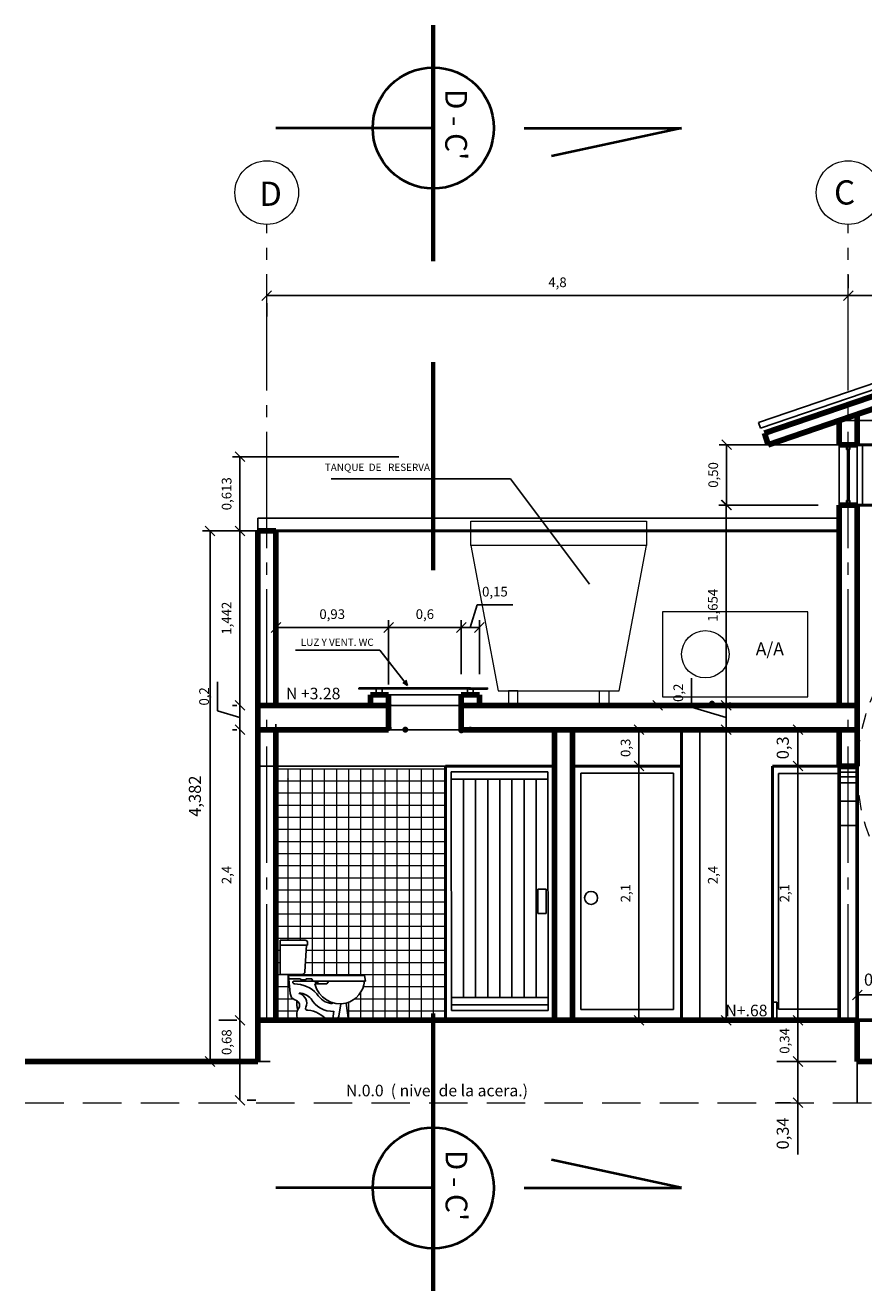
# Model space of a CAD drawing. Units: millimetres. Extents: x -415 to 0, y 25 to 58.
# Drawn here: x -305 to -298, y 25 to 36 of the extents above; entities that cross this region are included whole.
import ezdxf

# ---------------------------------------------------------------- set-up
doc = ezdxf.new("R2010")
doc.units = ezdxf.units.MM
doc.linetypes.add('ACAD_ISO04W100', pattern=[30, 24, -3, 0, -3])
doc.linetypes.add('HIDDEN2', pattern=[4.7625, 3.175, -1.5875])
for name, color, linetype in [('cotas MARISOL', 191, 'Continuous'), ('GENERAL NOTE', 4, 'Continuous'), ('MATRIZ', 7, 'Continuous'), ('PLANTA MARISOL', 7, 'Continuous'), ('TECHO', 7, 'Continuous'), ('TEXTO', 7, 'Continuous')]:
    doc.layers.add(name, color=color, linetype=linetype)
doc.styles.add('NOTES', font='arial.ttf', dxfattribs={"height": 4})
doc.styles.get("Standard").update_dxf_attribs({"font": 'times.ttf'})
doc.dimstyles.new('ISO-25', dxfattribs={"dimtxt": 0.1, "dimasz": 0.08, "dimexe": 0.061, "dimexo": 0.173, "dimgap": 0.05, "dimtad": 1, "dimdec": 3, "dimtxsty": 'Standard', "dimblk": 'OBLIQUE', "dimcen": 0.1, "dimadec": 0, "dimazin": 0, "dimtfac": 1, "dimtdec": 3, "dimtmove": 0, "dimatfit": 3, "dimfxl": 0.1, "dimarcsym": 0})

# ---------------------------------------------------------------- blocks, each defined once
blk = doc.blocks.new('_Oblique')
at = {"color": 0, "linetype": 'ByBlock', "lineweight": -2}
blk.add_line((-0.5, -0.5), (0.5, 0.5), dxfattribs=at)
blk = doc.blocks.new('*D85')
at = {"color": 0, "lineweight": -2, "transparency": 16777216}
for p, q in [((-299.006, 27.317), (-298.894, 27.317)), ((-298.833, 27.317), (-298.833, 26.977)), ((-299.006, 26.977), (-298.894, 26.977)), ((-298.833, 26.977), (-298.833, 26.549))]:
    blk.add_line(p, q, dxfattribs=at)
at = {"layer": 'Defpoints', "color": 0, "lineweight": 25, "transparency": 16777216}
for p in [(-298.833, 27.317), (-298.833, 26.977), (-298.833, 26.977)]:
    blk.add_point(p, dxfattribs=at)
at = {"color": 0, "lineweight": -2, "transparency": 16777216, "xscale": 0.08, "yscale": 0.08, "zscale": 0.08}
for p, rotation in [((-298.833, 27.317), 90), ((-298.833, 26.977), 270)]:
    blk.add_blockref('_Oblique', p, dxfattribs=dict(at, rotation=rotation))
at = {"color": 0, "lineweight": 25, "transparency": 16777216, "insert": (-298.945, 26.723), "char_height": 0.1, "attachment_point": 5, "rotation": 90}
blk.add_mtext('0,34', dxfattribs=at)
blk = doc.blocks.new('*D86')
at = {"color": 0, "lineweight": -2, "transparency": 16777216}
for p, q in [((-301.757, 31.698), (-303.747, 31.698)), ((-303.686, 31.698), (-303.686, 27.317)), ((-303.19, 27.317), (-303.747, 27.317))]:
    blk.add_line(p, q, dxfattribs=at)
at = {"layer": 'Defpoints', "color": 0, "lineweight": 25, "transparency": 16777216}
for p in [(-301.584, 31.698), (-303.686, 27.317), (-303.017, 27.317)]:
    blk.add_point(p, dxfattribs=at)
at = {"color": 0, "lineweight": -2, "transparency": 16777216, "xscale": 0.08, "yscale": 0.08, "zscale": 0.08}
for p, rotation in [((-303.686, 31.698), 90), ((-303.686, 27.317), 270)]:
    blk.add_blockref('_Oblique', p, dxfattribs=dict(at, rotation=rotation))
at = {"color": 0, "lineweight": 25, "transparency": 16777216, "insert": (-303.798, 29.508), "char_height": 0.1, "attachment_point": 5, "rotation": 90}
blk.add_mtext('4,382', dxfattribs=at)
blk = doc.blocks.new('*D93')
at = {"color": 0, "lineweight": -2, "transparency": 16777216}
for p, q in [((-298.343, 28.04), (-298.343, 27.928)), ((-298.043, 27.867), (-298.343, 27.867)), ((-298.043, 27.694), (-298.043, 27.806))]:
    blk.add_line(p, q, dxfattribs=at)
at = {"layer": 'Defpoints', "color": 0, "lineweight": 25, "transparency": 16777216}
for p in [(-298.343, 27.867), (-298.343, 27.867), (-298.043, 27.867)]:
    blk.add_point(p, dxfattribs=at)
at = {"color": 0, "lineweight": -2, "transparency": 16777216, "xscale": 0.08, "yscale": 0.08, "zscale": 0.08, "rotation": 180}
blk.add_blockref('_Oblique', (-298.343, 27.867), dxfattribs=at)
at = {"color": 0, "lineweight": -2, "transparency": 16777216, "xscale": 0.08, "yscale": 0.08, "zscale": 0.08}
blk.add_blockref('_Oblique', (-298.043, 27.867), dxfattribs=at)
at = {"color": 0, "lineweight": 25, "transparency": 16777216, "insert": (-298.193, 27.98), "char_height": 0.1, "attachment_point": 5}
blk.add_mtext('0,3', dxfattribs=at)
blk = doc.blocks.new('*D449')
at = {"color": 0, "lineweight": -2, "transparency": 16777216}
for p, q in [((-299.006, 30.057), (-298.894, 30.057)), ((-298.833, 29.757), (-298.833, 30.057)), ((-299.006, 29.757), (-298.894, 29.757))]:
    blk.add_line(p, q, dxfattribs=at)
at = {"layer": 'Defpoints', "color": 0, "lineweight": 25, "transparency": 16777216}
for p in [(-298.833, 30.057), (-298.833, 30.057), (-298.833, 29.757)]:
    blk.add_point(p, dxfattribs=at)
at = {"color": 0, "lineweight": -2, "transparency": 16777216, "xscale": 0.08, "yscale": 0.08, "zscale": 0.08}
for p, rotation in [((-298.833, 30.057), 90), ((-298.833, 29.757), 270)]:
    blk.add_blockref('_Oblique', p, dxfattribs=dict(at, rotation=rotation))
at = {"color": 0, "lineweight": 25, "transparency": 16777216, "insert": (-298.945, 29.907), "char_height": 0.1, "attachment_point": 5, "rotation": 90}
blk.add_mtext('0,3', dxfattribs=at)

msp = doc.modelspace()

# ---------------------------------------------------------------- linework, layer by layer
at = {"color": 33, "lineweight": 40}
for p, q in [((-301.8427, 35.0248), (-303.1427, 35.0248)), ((-301.0927, 35.0248), (-299.7927, 35.0248)), ((-299.7927, 35.0248), (-300.8678, 34.7936)), ((-299.7927, 26.2728), (-300.8678, 26.504)), ((-301.8427, 26.2728), (-303.1427, 26.2728)), ((-301.0927, 26.2728), (-299.7927, 26.2728))]:
    msp.add_line(p, q, dxfattribs=at)
at = {"lineweight": 25}
for p, q in [((-298.4177, 33.8141), (-298.4177, 33.7021)), ((-298.4177, 33.8141), (-298.4177, 33.7021)), ((-290.3677, 33.6411), (-303.2177, 33.6411)), ((-303.2177, 33.6411), (-298.4177, 33.6411)), ((-303.2177, 33.4681), (-303.2177, 33.5801)), ((-298.4177, 33.6411), (-295.1677, 33.6411)), ((-302.1277, 32.3111), (-303.5001, 32.3111)), ((-303.4391, 31.6984), (-303.4391, 32.3111)), ((-298.6657, 31.9111), (-299.4862, 31.9111)), ((-298.6657, 31.9111), (-299.4862, 31.9111)), ((-299.4252, 30.2569), (-299.4252, 31.9111)), ((-303.2927, 31.6984), (-303.2927, 31.8048)), ((-303.4657, 31.6984), (-303.5001, 31.6984)), ((-303.4657, 31.6984), (-303.5001, 31.6984)), ((-303.4391, 30.2569), (-303.4391, 31.6984)), ((-301.5374, 30.9007), (-301.4816, 31.0865)), ((-301.4816, 31.0865), (-301.187, 31.0865)), ((-303.1426, 30.4299), (-303.1426, 30.9617)), ((-302.2124, 30.4299), (-302.2124, 30.9617)), ((-302.2124, 30.4299), (-302.2124, 30.9617)), ((-301.6125, 30.5164), (-301.6125, 30.9617)), ((-301.6125, 30.5164), (-301.6125, 30.9617)), ((-301.4622, 30.5164), (-301.4622, 30.9617)), ((-303.1426, 30.9007), (-302.2124, 30.9007)), ((-302.2124, 30.9007), (-301.6125, 30.9007)), ((-301.6125, 30.9007), (-301.4622, 30.9007)), ((-302.2846, 30.714), (-302.9809, 30.7125)), ((-303.6249, 30.2126), (-303.6249, 30.4511)), ((-299.7107, 30.2425), (-299.7107, 30.481)), ((-303.4391, 30.1569), (-303.6249, 30.2126)), ((-303.4657, 30.2569), (-303.5001, 30.2569)), ((-303.4657, 30.2569), (-303.5001, 30.2569)), ((-303.4391, 30.0569), (-303.4391, 30.2569)), ((-299.8941, 30.2569), (-299.9298, 30.2569)), ((-299.4252, 30.1569), (-299.7107, 30.2425)), ((-299.5982, 30.2569), (-299.4862, 30.2569)), ((-299.4252, 30.0569), (-299.4252, 30.2569)), ((-303.4657, 30.0569), (-303.5001, 30.0569)), ((-303.4657, 30.0569), (-303.5001, 30.0569)), ((-303.4391, 27.6569), (-303.4391, 30.0569)), ((-300.297, 30.0569), (-300.2062, 30.0569)), ((-300.1452, 29.7569), (-300.1452, 30.0569)), ((-299.5982, 30.0569), (-299.4862, 30.0569)), ((-299.5982, 30.0569), (-299.4862, 30.0569)), ((-299.4252, 27.6569), (-299.4252, 30.0569)), ((-301.7427, 29.7569), (-301.7427, 27.6569)), ((-300.6258, 27.7462), (-300.6258, 29.6972)), ((-300.6258, 29.6972), (-299.8587, 29.6972)), ((-300.3182, 29.7569), (-300.2062, 29.7569)), ((-300.3182, 29.7569), (-300.2062, 29.7569)), ((-300.1452, 27.6569), (-300.1452, 29.7569)), ((-299.8587, 29.6972), (-299.8587, 27.7462)), ((-298.9938, 27.7493), (-298.9938, 29.6964)), ((-298.9938, 29.6964), (-298.4919, 29.6964)), ((-298.8328, 27.6569), (-298.8328, 29.7569)), ((-298.3427, 29.7569), (-298.4927, 29.7569)), ((-298.4927, 29.7569), (-298.4927, 29.2669)), ((-298.3427, 29.7369), (-298.4927, 29.7369)), ((-298.3427, 29.7069), (-298.4927, 29.7069)), ((-298.3427, 29.7569), (-298.3427, 29.2669)), ((-298.3427, 29.6669), (-298.4927, 29.6669)), ((-298.3427, 29.6169), (-298.4927, 29.6169)), ((-298.3427, 29.4669), (-298.4927, 29.4669)), ((-298.3427, 29.2669), (-298.4927, 29.2669)), ((-300.979, 28.54), (-300.979, 28.7413)), ((-300.979, 28.7413), (-300.9122, 28.7413)), ((-300.9122, 28.7413), (-300.9122, 28.54)), ((-300.9122, 28.54), (-300.979, 28.54)), ((-303.107, 28.3182), (-303.107, 28.0362)), ((-302.901, 28.3182), (-303.107, 28.3182)), ((-302.881, 28.2782), (-303.107, 28.2782)), ((-302.8892, 28.2782), (-302.9023, 28.0597)), ((-302.881, 28.2982), (-302.881, 28.2782)), ((-302.9272, 28.0362), (-303.107, 28.0362)), ((-303.037, 28.0262), (-303.0241, 27.8771)), ((-302.4099, 28.0262), (-303.037, 28.0262)), ((-302.402, 27.9812), (-302.4099, 28.0262)), ((-302.9402, 28.0008), (-303.0348, 28.0008)), ((-302.402, 27.9812), (-302.9953, 27.9812)), ((-302.9402, 28.0008), (-302.9361, 27.9926)), ((-302.8958, 27.9926), (-302.9361, 27.9926)), ((-302.8917, 28.0008), (-302.8958, 27.9926)), ((-302.8446, 28.0008), (-302.8917, 28.0008)), ((-302.8366, 27.9812), (-302.8446, 28.0008)), ((-302.822, 27.958), (-302.722, 27.958)), ((-302.8164, 27.958), (-302.8164, 27.9812)), ((-302.8068, 27.958), (-302.8068, 27.9812)), ((-302.7973, 27.958), (-302.7973, 27.9812)), ((-302.722, 27.958), (-302.7061, 27.9812)), ((-302.6763, 27.8026), (-302.6792, 27.7937)), ((-302.542, 27.6582), (-302.5624, 27.7982)), ((-302.6714, 27.6697), (-302.6638, 27.7312)), ((-302.6234, 27.6908), (-302.6074, 27.7927)), ((-299.8587, 27.7462), (-300.6258, 27.7462)), ((-298.5025, 27.7493), (-298.9938, 27.7493)), ((-303.6121, 27.6569), (-303.5004, 27.6569)), ((-303.4657, 27.6569), (-303.5001, 27.6569)), ((-303.4394, 26.9969), (-303.4394, 27.6569)), ((-302.542, 27.6582), (-302.972, 27.6582)), ((-302.6714, 27.6697), (-302.6481, 27.6697)), ((-300.3182, 27.6569), (-300.2062, 27.6569)), ((-299.5982, 27.6569), (-299.4862, 27.6569)), ((-299.0058, 27.6569), (-298.8938, 27.6569)), ((-299.0058, 27.6569), (-298.8938, 27.6569)), ((-298.8328, 27.3169), (-298.8328, 27.6569)), ((-298.5157, 27.3169), (-298.8938, 27.3169)), ((-303.307, 26.9969), (-303.3784, 26.9969))]:
    msp.add_line(p, q, dxfattribs=at)
at = {"ltscale": 0.05}
for p, q in [((-299.1588, 32.5931), (-296.7927, 33.4023)), ((-296.7927, 33.3509), (-299.1427, 32.5461)), ((-299.159, 32.5936), (-299.1427, 32.5461)), ((-302.0556, 30.4227), (-302.2846, 30.714)), ((-302.0556, 30.4227), (-302.0953, 30.4468)), ((-302.0556, 30.4227), (-302.0709, 30.4422)), ((-302.0556, 30.4227), (-302.0706, 30.4651)), ((-302.3138, 30.3925), (-302.3138, 30.3434)), ((-302.2657, 30.3925), (-302.2657, 30.3434)), ((-301.6125, 30.3434), (-302.2124, 30.3434)), ((-301.5605, 30.3925), (-301.5605, 30.3434)), ((-301.5124, 30.3925), (-301.5124, 30.3434)), ((-301.3954, 30.3925), (-301.3954, 30.4021)), ((-302.2124, 30.2569), (-301.6125, 30.2569)), ((-301.4586, 30.2569), (-301.5276, 30.2569)), ((-299.1646, 30.2569), (-299.2336, 30.2569)), ((-303.1426, 30.0342), (-303.1426, 30.1032)), ((-303.1426, 30.0342), (-303.1426, 30.1032)), ((-302.2124, 30.0569), (-301.6125, 30.0569)), ((-301.6943, 29.7092), (-301.6937, 27.7373)), ((-301.6943, 29.7092), (-300.896, 29.7092)), ((-300.896, 29.7092), (-300.8959, 27.7373)), ((-301.6943, 29.649), (-300.896, 29.649)), ((-301.5937, 29.649), (-301.5937, 27.9046)), ((-301.4937, 29.649), (-301.4937, 27.9046)), ((-301.3937, 29.649), (-301.3937, 27.9046)), ((-301.2937, 29.649), (-301.2937, 27.9046)), ((-301.1937, 29.649), (-301.1937, 27.8444)), ((-301.0937, 29.649), (-301.0937, 27.8444)), ((-300.9937, 29.649), (-300.9937, 27.8444)), ((-301.5937, 27.9046), (-301.5937, 27.8444)), ((-301.4937, 27.9046), (-301.4937, 27.8444)), ((-301.3937, 27.9046), (-301.3937, 27.8444)), ((-301.2937, 27.9046), (-301.2937, 27.8444)), ((-301.6943, 27.8444), (-300.8959, 27.8444)), ((-301.6943, 27.7843), (-300.8959, 27.7843)), ((-300.8959, 27.7373), (-301.6937, 27.7373))]:
    msp.add_line(p, q, dxfattribs=at)
at = {"color": 5, "lineweight": 90, "ltscale": 0.05}
for p, q in [((-299.11, 32.5045), (-296.7927, 33.2981)), ((-299.0775, 32.4096), (-296.7927, 33.191)), ((-298.4927, 32.4096), (-298.4927, 32.6096)), ((-298.3427, 32.4096), (-298.3427, 32.6609)), ((-299.11, 32.5045), (-299.0775, 32.4096)), ((-298.3427, 32.4096), (-298.4927, 32.4096)), ((-298.3427, 31.9111), (-298.4927, 31.9111)), ((-298.4927, 31.9111), (-298.4927, 30.2569)), ((-298.3427, 31.9111), (-298.3427, 29.7569)), ((-303.2927, 30.0342), (-303.2927, 31.6984)), ((-303.2927, 31.6984), (-303.1426, 31.6984)), ((-303.1426, 30.2569), (-303.1426, 31.6984)), ((-302.3612, 30.3434), (-302.2124, 30.3434)), ((-302.3612, 30.2569), (-302.3612, 30.3434)), ((-302.2124, 30.0569), (-302.2124, 30.3434)), ((-301.6125, 30.3434), (-301.4622, 30.3434)), ((-301.6125, 30.0569), (-301.6125, 30.3434)), ((-301.4622, 30.3434), (-301.4622, 30.2569)), ((-302.2124, 30.2569), (-303.2927, 30.2569)), ((-298.3427, 30.2569), (-301.6125, 30.2569)), ((-303.2927, 30.0569), (-302.2124, 30.0569)), ((-301.6125, 30.0569), (-298.3427, 30.0569)), ((-298.4927, 30.0569), (-298.4927, 29.7569)), ((-298.4927, 29.7569), (-298.3427, 29.7569))]:
    msp.add_line(p, q, dxfattribs=at)
at = {"color": 6, "lineweight": 25}
for p, q in [((-298.4927, 32.6096), (-298.3427, 32.6096)), ((-298.3695, 32.6096), (-298.0704, 32.6096)), ((-298.6657, 32.4096), (-299.4827, 32.4096)), ((-299.4217, 31.9111), (-299.4217, 32.4096)), ((-298.4927, 32.4096), (-299.0775, 32.4096)), ((-298.3427, 32.4096), (-298.4927, 32.4096)), ((-298.4927, 32.4096), (-298.4927, 31.9111)), ((-298.3427, 32.4096), (-298.3427, 31.9111)), ((-299.2522, 31.9111), (-299.3607, 31.9111)), ((-298.3427, 31.9111), (-298.4927, 31.9111)), ((-298.4927, 31.8048), (-303.2927, 31.8048)), ((-299.6427, 30.0569), (-299.6427, 27.6569)), ((-300.8433, 29.7569), (-303.2927, 29.7569)), ((-298.3427, 27.3169), (-298.3427, 26.9769))]:
    msp.add_line(p, q, dxfattribs=at)
at = {"color": 4, "lineweight": 50, "ltscale": 0.05}
for p, q in [((-298.3427, 32.4096), (-295.2427, 32.4096)), ((-295.2427, 31.9111), (-298.3427, 31.9096)), ((-298.4927, 31.6984), (-303.2927, 31.6984)), ((-299.7927, 30.0569), (-299.7927, 27.6569)), ((-301.7427, 29.7569), (-301.7427, 27.6569)), ((-301.7427, 29.7569), (-300.8433, 29.7569)), ((-299.7927, 29.7569), (-300.6929, 29.7569)), ((-299.0427, 29.7569), (-299.0427, 27.6569)), ((-298.4927, 29.7569), (-299.0427, 29.7569))]:
    msp.add_line(p, q, dxfattribs=at)
at = {"color": 3, "lineweight": 25}
msp.add_line((-298.3002, 32.4096), (-298.3002, 31.9145), dxfattribs=at)
at = {"color": 6}
for p, q in [((-301.2048, 32.1283), (-302.6869, 32.1283)), ((-300.5533, 31.2574), (-301.2048, 32.1283))]:
    msp.add_line(p, q, dxfattribs=at)
at = {"color": 121, "lineweight": 5}
for p, q in [((-301.5323, 31.5782), (-301.5323, 31.7782)), ((-301.5323, 31.7782), (-300.0823, 31.7782)), ((-300.0823, 31.7782), (-300.0823, 31.5782)), ((-301.5323, 31.5782), (-301.3073, 30.3782)), ((-300.0823, 31.5782), (-301.5323, 31.5782)), ((-300.3073, 30.3782), (-300.0823, 31.5782)), ((-298.7496, 31.0295), (-299.9496, 31.0295)), ((-299.9496, 31.0295), (-299.9496, 30.3295)), ((-298.7496, 30.3295), (-298.7496, 31.0295)), ((-302.4578, 30.3925), (-302.4578, 30.4021)), ((-301.5377, 30.3925), (-302.4578, 30.3925)), ((-301.5361, 30.4021), (-302.4561, 30.4021)), ((-301.5471, 30.3925), (-301.3954, 30.3925)), ((-301.5455, 30.4021), (-301.3938, 30.4021)), ((-301.3073, 30.3782), (-300.3073, 30.3782)), ((-301.1447, 30.3782), (-301.2218, 30.3782)), ((-301.2218, 30.3782), (-301.2218, 30.2569)), ((-301.1447, 30.2569), (-301.1447, 30.3782)), ((-300.4698, 30.2569), (-300.4698, 30.3782)), ((-300.4698, 30.3782), (-300.3927, 30.3782)), ((-300.3927, 30.3782), (-300.3927, 30.2569)), ((-299.9496, 30.3295), (-298.7496, 30.3295)), ((-301.2218, 30.2569), (-301.1447, 30.2569)), ((-300.3927, 30.2569), (-300.4698, 30.2569)), ((-303.1426, 29.7349), (-301.7427, 29.7349)), ((-303.0427, 29.7349), (-303.0427, 28.3182)), ((-302.9427, 29.7349), (-302.9427, 28.3182)), ((-302.8427, 29.7349), (-302.8427, 28.0262)), ((-302.7427, 29.7349), (-302.7427, 28.0262)), ((-302.6427, 29.7349), (-302.6427, 28.0262)), ((-302.5427, 29.7349), (-302.5427, 28.0262)), ((-302.4427, 29.7349), (-302.4427, 28.0262)), ((-302.4427, 29.7349), (-302.4427, 28.0262)), ((-302.3427, 29.7349), (-302.3427, 27.6569)), ((-302.3427, 29.7349), (-302.3427, 27.6569)), ((-302.2427, 29.7349), (-302.2427, 27.6569)), ((-302.1427, 29.7349), (-302.1427, 27.6569)), ((-302.0427, 29.7349), (-302.0427, 27.6569)), ((-301.9427, 29.7349), (-301.9427, 27.6569)), ((-301.8427, 29.7349), (-301.8427, 27.6569)), ((-303.1426, 29.6349), (-301.7427, 29.6349)), ((-303.1426, 29.6349), (-301.7427, 29.6349)), ((-303.1426, 29.6349), (-301.7427, 29.6349)), ((-303.1426, 29.5349), (-301.7427, 29.5349)), ((-303.1426, 29.5349), (-301.7427, 29.5349)), ((-303.1426, 29.4349), (-301.7427, 29.4349)), ((-303.1426, 29.3349), (-301.7427, 29.3349)), ((-303.1426, 29.2349), (-301.7427, 29.2349)), ((-303.1426, 29.1349), (-301.7427, 29.1349)), ((-303.1426, 29.0349), (-301.7427, 29.0349)), ((-303.1427, 28.9349), (-301.7427, 28.9349)), ((-303.1427, 28.8349), (-301.7427, 28.8349)), ((-303.1427, 28.7349), (-301.7427, 28.7349)), ((-303.1427, 28.6349), (-301.7427, 28.6349)), ((-303.1426, 28.6349), (-301.7427, 28.6349)), ((-303.1427, 28.5349), (-301.7427, 28.5349)), ((-303.1426, 28.5349), (-301.7427, 28.5349)), ((-303.1426, 28.4349), (-301.7427, 28.4349)), ((-303.1427, 28.3349), (-301.7427, 28.3349)), ((-303.1426, 28.3349), (-301.7427, 28.3349)), ((-303.1427, 28.2349), (-303.107, 28.2349)), ((-302.8918, 28.2349), (-301.7427, 28.2349)), ((-303.1427, 28.1349), (-303.107, 28.1349)), ((-302.8978, 28.1349), (-301.7427, 28.1349)), ((-303.1427, 28.0349), (-301.7427, 28.0349)), ((-303.0427, 28.0362), (-303.0427, 27.6569)), ((-303.1427, 27.9349), (-303.0291, 27.9349)), ((-302.4198, 27.9349), (-301.7427, 27.9349)), ((-303.1427, 27.8349), (-303.0011, 27.8349)), ((-302.5427, 27.8049), (-302.5427, 27.6569)), ((-302.4905, 27.8349), (-301.7427, 27.8349)), ((-302.4427, 27.8872), (-302.4427, 27.6569)), ((-303.1427, 27.735), (-302.965, 27.735)), ((-302.5532, 27.7349), (-301.7427, 27.7349))]:
    msp.add_line(p, q, dxfattribs=at)
at = {"color": 5, "linetype": 'Continuous', "lineweight": 90, "ltscale": 0.05}
for p, q in [((-303.2927, 27.6569), (-303.2927, 30.2569)), ((-303.1427, 27.6569), (-303.1426, 30.0569)), ((-300.8433, 30.0569), (-300.8433, 27.6569)), ((-300.6929, 30.0569), (-300.6927, 27.6569))]:
    msp.add_line(p, q, dxfattribs=at)
at = {"color": 4, "lineweight": 60}
for p, q in [((-298.4927, 29.7569), (-298.4927, 27.6569)), ((-298.3427, 29.7569), (-298.3427, 27.6569)), ((-298.0427, 27.6569), (-298.3427, 27.6569))]:
    msp.add_line(p, q, dxfattribs=at)
msp.add_line((-302.9733, 27.8214), (-302.9859, 27.8263))
at = {"linetype": 'Continuous', "lineweight": 9, "ltscale": 0.05}
for p, q in [((-302.4427, 27.8872), (-302.4427, 27.6569)), ((-302.6427, 27.6702), (-302.6427, 27.6569))]:
    msp.add_line(p, q, dxfattribs=at)
at = {"color": 53}
for p, q in [((-299.0427, 27.6569), (-299.0427, 27.8069)), ((-299.0427, 27.8069), (-299.0073, 27.8069)), ((-299.0073, 27.8069), (-299.0073, 27.6569)), ((-299.0073, 27.6569), (-299.0427, 27.6569))]:
    msp.add_line(p, q, dxfattribs=at)
at = {"color": 0, "linetype": 'ByBlock', "lineweight": -2}
for p, q in [((-303.3994, 27.6169), (-303.4794, 27.6969)), ((-303.4794, 27.0369), (-303.3994, 26.9569))]:
    msp.add_line(p, q, dxfattribs=at)
at = {"color": 1, "linetype": 'Continuous', "lineweight": 106, "ltscale": 0.05}
for p, q in [((-303.2927, 27.6569), (-298.3427, 27.6569)), ((-303.2927, 27.6569), (-303.2927, 27.3169)), ((-298.3427, 27.6569), (-298.3427, 27.3169)), ((-303.2927, 27.3169), (-305.211, 27.3169)), ((-298.3427, 27.3169), (-289.2927, 27.3169))]:
    msp.add_line(p, q, dxfattribs=at)
at = {"color": 51, "linetype": 'HIDDEN2', "lineweight": 5, "ltscale": 0.04}
msp.add_line((-298.3427, 27.6569), (-295.2427, 27.6569), dxfattribs=at)
at = {"color": 33, "lineweight": 40}
for centre in [(-301.8427, 35.0248), (-301.8427, 26.2728)]:
    msp.add_circle(centre, 0.5, dxfattribs=at)
at = {"color": 41, "linetype": 'HIDDEN2', "lineweight": 0, "ltscale": 0.04}
msp.add_circle((-296.7927, 29.7184), 1.5503, dxfattribs=at)
at = {"color": 121, "lineweight": 5}
msp.add_circle((-299.5972, 30.6795), 0.1957, dxfattribs=at)
at = {"lineweight": 25}
msp.add_circle((-300.54, 28.6681), 0.0536, dxfattribs=at)
for centre, radius, start, end in [((-302.901, 28.2982), 0.02, 0, 90), ((-302.9272, 28.0612), 0.025, 270, 356.56575), ((-302.9914, 27.9699), 0.012, 109.06331, 277.00306), ((-302.6112, 28.0097), 0.217, 193.76009, 282.99889), ((-302.6213, 28.0023), 0.2124, 286.08551, 354.308), ((-302.9643, 27.8823), 0.06, 184.96821, 248.83746), ((-302.8131, 27.8016), 0.1577, 173.43456, 201.00626), ((-302.9477, 27.8801), 0.002, 86.69105, 234.32337), ((-302.9709, 27.7982), 0.0832, 335.92313, 74.70239), ((-302.9527, 27.7517), 0.1305, 39.74192, 87.78692), ((-302.6738, 27.936), 0.2051, 209.46956, 272.80757), ((-302.8832, 27.7028), 0.088, 144.5404, 202.11224), ((-302.8832, 27.7554), 0.0147, 142.75462, 292.57238), ((-302.9096, 27.4899), 0.254, 41.10507, 82.74966), ((-302.6481, 27.6947), 0.025, 270, 351.07845), ((-302.9573, 27.6569), 0.0148, 119.85857, 174.77031)]:
    msp.add_arc(centre, radius, start, end, dxfattribs=at)
for centre, radius, start, end in [((-302.9905, 27.7064), 0.2515, 42.30701, 89.87769), ((-302.9917, 27.7801), 0.0453, 324.5404, 66.00075), ((-302.6572, 27.964), 0.1717, 210.93316, 262.65246)]:
    msp.add_arc(centre, radius, start, end)
at = {"color": 5, "ltscale": 0.05}
for p in [(-301.5471, 30.3925), (-301.5377, 30.3434)]:
    msp.add_point(p, dxfattribs=at)
at = {"color": 5, "lineweight": 90, "ltscale": 0.05}
for p in [(-302.2124, 30.2569), (-299.5433, 30.2707), (-299.3939, 30.2569), (-302.2124, 30.0715), (-302.0748, 30.0569), (-301.6125, 30.0569), (-301.6125, 30.0515), (-301.5377, 30.0569)]:
    msp.add_point(p, dxfattribs=at)
at = {"ltscale": 0.05}
for p in [(-299.3939, 30.2569), (-303.1426, 29.6553), (-303.0427, 29.6504), (-303.0427, 29.6504), (-303.0427, 29.6504), (-301.8428, 27.6569), (-301.8428, 27.6569), (-300.8427, 27.6569)]:
    msp.add_point(p, dxfattribs=at)
at = {"layer": 'cotas MARISOL', "color": 4, "linetype": 'Continuous', "lineweight": 5, "ltscale": 0.01}
for p, q in [((-298.4271, 32.3716, 0.3394), (-298.4271, 31.9491, -0.9619)), ((-298.4085, 32.3716, 0.3394), (-298.4085, 31.9491, -0.9619))]:
    msp.add_line(p, q, dxfattribs=at)
at = {"layer": 'MATRIZ', "color": 2, "linetype": 'ACAD_ISO04W100', "lineweight": 9, "ltscale": 0.04}
for p, q in [((-303.2177, 27.6569), (-303.2177, 34.2289)), ((-298.4177, 27.6569), (-298.4177, 34.2289))]:
    msp.add_line(p, q, dxfattribs=at)
at = {"layer": 'MATRIZ', "color": 2, "lineweight": 9}
for centre in [(-303.2177, 34.4921), (-298.4177, 34.4921)]:
    msp.add_circle(centre, 0.2632, dxfattribs=at)
at = {"layer": 'PLANTA MARISOL', "linetype": 'Continuous', "lineweight": 70, "ltscale": 0.05}
for p, q in [((-301.8427, 33.9248), (-301.8427, 35.8732)), ((-301.8427, 31.3754), (-301.8427, 33.0906)), ((-301.8427, 27.7121), (-301.8427, 25.9968)), ((-301.8427, 27.3728), (-301.8427, 25.4244))]:
    msp.add_line(p, q, dxfattribs=at)
at = {"layer": 'TECHO', "color": 30, "linetype": 'HIDDEN2', "lineweight": 9, "ltscale": 0.1}
msp.add_line((-305.211, 26.9769), (-285.9324, 26.9769), dxfattribs=at)
at = {"layer": 'TEXTO'}
for p, q in [((-298.4304, 32.3716), (-298.4304, 32.4096)), ((-298.4304, 32.4096), (-298.405, 32.4096)), ((-298.405, 32.4096), (-298.405, 32.3716)), ((-298.405, 32.3716), (-298.4304, 32.3716)), ((-298.4304, 31.9111), (-298.4304, 31.9491)), ((-298.4304, 31.9491), (-298.405, 31.9491)), ((-298.405, 31.9111), (-298.4304, 31.9111)), ((-298.405, 31.9491), (-298.405, 31.9111))]:
    msp.add_line(p, q, dxfattribs=at)

# ---------------------------------------------------------------- block references
at = {"lineweight": 25}
for p, xscale, yscale, zscale, rotation in [((-303.2177, 33.6411), 0.07999999999998408, 0.07999999999998408, 0.07999999999998408, 180), ((-298.4177, 33.6411), 0.07999999999998408, 0.07999999999998408, 0.07999999999998408, 180), ((-303.4391, 32.3111), 0.0799999999999983, 0.0799999999999983, 0.0799999999999983, 90), ((-299.4252, 31.9111), 0.0799999999999983, 0.0799999999999983, 0.0799999999999983, 270), ((-299.4252, 31.9111), 0.0799999999999983, 0.0799999999999983, 0.0799999999999983, 90), ((-303.4391, 31.6984), 0.0799999999999983, 0.0799999999999983, 0.0799999999999983, 270), ((-303.4391, 31.6984), 0.0799999999999983, 0.0799999999999983, 0.0799999999999983, 90), ((-303.1426, 30.9007), 0.07999999999998408, 0.07999999999998408, 0.07999999999998408, 180), ((-302.2124, 30.9007), 0.07999999999998408, 0.07999999999998408, 0.07999999999998408, 180), ((-301.6125, 30.9007), 0.07999999999998408, 0.07999999999998408, 0.07999999999998408, 180), ((-303.4391, 30.2569), 0.0799999999999983, 0.0799999999999983, 0.0799999999999983, 270), ((-303.4391, 30.2569), 0.0799999999999983, 0.0799999999999983, 0.0799999999999983, 90), ((-299.9908, 30.2569), 0.0799999999999983, 0.0799999999999983, 0.0799999999999983, 270), ((-299.4252, 30.2569), 0.0799999999999983, 0.0799999999999983, 0.0799999999999983, 270), ((-299.4252, 30.2569), 0.0799999999999983, 0.0799999999999983, 0.0799999999999983, 90), ((-303.4391, 30.0569), 0.0799999999999983, 0.0799999999999983, 0.0799999999999983, 270), ((-303.4391, 30.0569), 0.0799999999999983, 0.0799999999999983, 0.0799999999999983, 90), ((-300.1452, 30.0569), 0.0799999999999983, 0.0799999999999983, 0.0799999999999983, 90), ((-299.4252, 30.0569), 0.0799999999999983, 0.0799999999999983, 0.0799999999999983, 270), ((-299.4252, 30.0569), 0.0799999999999983, 0.0799999999999983, 0.0799999999999983, 90), ((-300.1452, 29.7569), 0.0799999999999983, 0.0799999999999983, 0.0799999999999983, 270), ((-300.1452, 29.7569), 0.0799999999999983, 0.0799999999999983, 0.0799999999999983, 90), ((-298.8328, 29.7569), 0.0799999999999983, 0.0799999999999983, 0.0799999999999983, 90), ((-303.4391, 27.6569), 0.0799999999999983, 0.0799999999999983, 0.0799999999999983, 270), ((-300.1452, 27.6569), 0.0799999999999983, 0.0799999999999983, 0.0799999999999983, 270), ((-299.4252, 27.6569), 0.0799999999999983, 0.0799999999999983, 0.0799999999999983, 270), ((-298.8328, 27.6569), 0.0799999999999983, 0.0799999999999983, 0.0799999999999983, 270), ((-298.8328, 27.6569), 0.0799999999999983, 0.0799999999999983, 0.0799999999999983, 90), ((-298.8328, 27.3169), 0.0799999999999983, 0.0799999999999983, 0.0799999999999983, 270)]:
    msp.add_blockref('_Oblique', p, dxfattribs=dict(at, xscale=xscale, yscale=yscale, zscale=zscale, rotation=rotation))
at = {"lineweight": 25, "xscale": 0.07999999999998408, "yscale": 0.07999999999998408, "zscale": 0.07999999999998408}
for p in [(-298.4177, 33.6411), (-302.2124, 30.9007), (-301.6125, 30.9007), (-301.4622, 30.9007)]:
    msp.add_blockref('_Oblique', p, dxfattribs=at)
at = {"color": 6, "lineweight": 25, "xscale": 0.08, "yscale": 0.08, "zscale": 0.08}
for p, rotation in [((-299.4217, 32.4096), 90), ((-299.4217, 31.9111), 270)]:
    msp.add_blockref('_Oblique', p, dxfattribs=dict(at, rotation=rotation))

# ---------------------------------------------------------------- texts
at = {"color": 5}
msp.add_text('A/A', height=0.1056, dxfattribs=at).set_placement((-299.1806, 30.6719))
at = {"lineweight": 25}
msp.add_text('0,68', height=0.08, rotation=90, dxfattribs=at).set_placement((-303.5091, 27.3703))
at = {"lineweight": 25, "char_height": 0.08, "attachment_point": 5}
for s, insert in [('4,8', (-300.8177, 33.7409)), ('0,15', (-301.3343, 31.1863)), ('0,93', (-302.6775, 31.0005)), ('0,6', (-301.9124, 31.0005))]:
    msp.add_mtext(s, dxfattribs=dict(at, insert=insert))
at = {"color": 6, "lineweight": 25, "insert": (-299.5216, 32.1604), "char_height": 0.08, "attachment_point": 5, "rotation": 90}
msp.add_mtext('0,50', dxfattribs=at)
at = {"lineweight": 25, "char_height": 0.08, "attachment_point": 5, "rotation": 90}
for s, insert in [('0,613', (-303.5389, 32.0048)), ('1,654', (-299.5251, 31.084)), ('1,442', (-303.5389, 30.9776)), ('0,2', (-299.8106, 30.3618)), ('0,2', (-303.7248, 30.3319)), ('0,3', (-300.245, 29.9069)), ('2,4', (-303.5389, 28.8569)), ('2,4', (-299.5251, 28.8569)), ('2,1', (-300.245, 28.7069)), ('2,1', (-298.9326, 28.7069)), ('0,34', (-298.9326, 27.4869))]:
    msp.add_mtext(s, dxfattribs=dict(at, insert=insert))
at = {"layer": 'GENERAL NOTE', "style": 'NOTES'}
for s, height, p in [('TANQUE  DE   RESERVA', 0.06, (-302.7383, 32.1934)), ('LUZ Y VENT. WC', 0.06, (-302.9365, 30.7487)), ('N +3.28', 0.09555, (-303.0589, 30.3076)), ('N+.68', 0.09555, (-299.4316, 27.6903)), ('N.0.0  ( nivel de la acera.)', 0.09555, (-302.5641, 27.0293))]:
    msp.add_text(s, height=height, dxfattribs=at).set_placement(p)
at = {"layer": 'MATRIZ', "color": 5, "lineweight": 60}
for p in [(-301.7442, 35.3475), (-301.7415, 26.5875)]:
    msp.add_text("D - C'", height=0.18, rotation=270, dxfattribs=at).set_placement(p)
for s, p in [('C', (-298.5345, 34.3932)), ('D', (-303.2803, 34.382))]:
    msp.add_text(s, height=0.2, dxfattribs=at).set_placement(p)

# ---------------------------------------------------------------- dimensions: what is measured, and where the dimension line sits
at = {"color": 6, "lineweight": 25}
for base, p1, p2, picture, middle in [((-303.68569, 27.31687), (-301.58407, 31.69843), (-303.01695, 27.31687), '*D86', (-303.79798, 29.50765)), ((-298.8328, 30.0569), (-298.8328, 29.7569), (-298.8328, 30.0569), '*D449', (-298.9451, 29.9069)), ((-298.8328, 26.9769), (-298.8328, 27.3169), (-298.8328, 26.9769), '*D85', (-298.9451, 26.7229))]:
    dim = msp.add_linear_dim(base=base, p1=p1, p2=p2, angle=90, dimstyle='ISO-25', dxfattribs=at)
    dim.commit()
    dim.dimension.update_dxf_attribs({"geometry": picture, "text_midpoint": middle})
dim = msp.add_linear_dim(base=(-298.3427, 27.8673), p1=(-298.0427, 27.8673), p2=(-298.3427, 27.8673), dimstyle='ISO-25', dxfattribs=at)
dim.commit()
dim.dimension.update_dxf_attribs({"geometry": '*D93', "text_midpoint": (-298.1927, 27.9796)})

doc.saveas('drawing.dxf')
